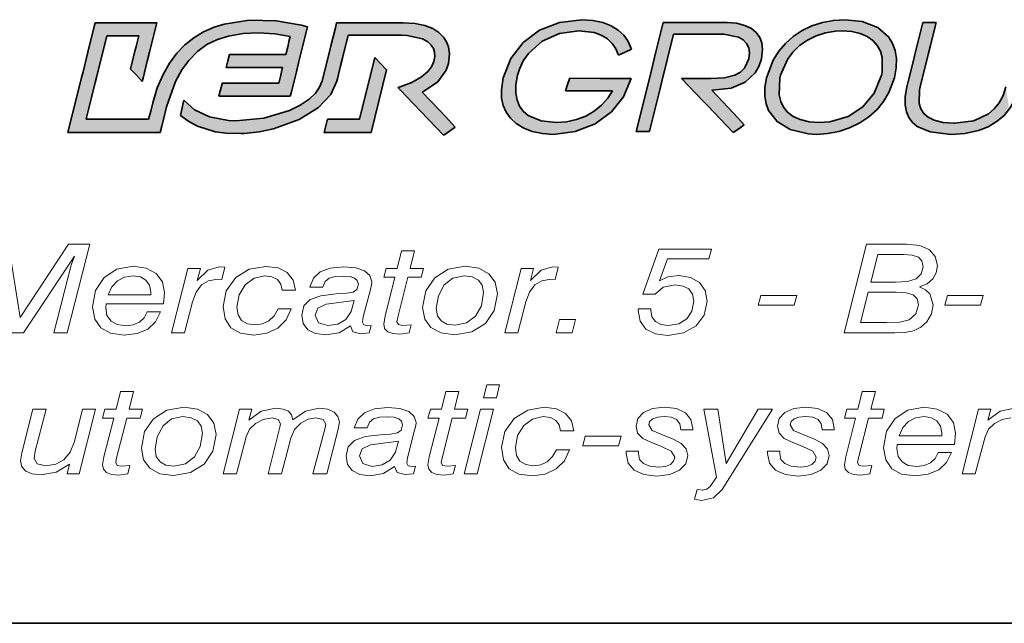
# Model space of a CAD drawing. Extents: x 10 to 297, y 10 to 410.
# Drawn here: x 128 to 156, y 10 to 27 of the extents above; entities that cross this region are included whole.
import ezdxf

# ---------------------------------------------------------------- set-up
doc = ezdxf.new("R2010")
doc.units = 0

msp = doc.modelspace()

# ---------------------------------------------------------------- linework, layer by layer
at = {"color": 7, "lineweight": 35}
for p in [(10, 10), (102, 10), (102, 10)]:
    msp.add_line(p, (287, 10), dxfattribs=at)
at = {"color": 9, "lineweight": 35}
for points in [[(129.782, 23.815), (130.165, 25.357), (130.205, 25.519), (130.342, 26.072), (130.53, 26.829), (130.547, 26.899)], [(130.547, 26.899), (131.414, 26.899), (131.94, 26.899), (132.281, 26.899)], [(132.281, 26.899), (132.077, 26.074), (132.013, 25.82), (131.895, 25.344), (131.872, 25.249)], [(134.178, 26.863), (134.88, 26.97), (135.647, 26.953), (136.356, 26.833), (136.529, 26.786)], [(136.937, 25.263), (137.142, 26.081), (137.184, 26.249), (137.311, 26.758), (137.346, 26.899)], [(137.346, 26.899), (138.285, 26.899), (138.815, 26.899), (139.223, 26.899)], [(139.223, 26.899), (139.544, 26.879), (139.827, 26.821), (140.053, 26.735), (140.226, 26.627), (140.359, 26.494)], [(142.037, 25.354), (142.252, 25.895), (142.597, 26.344), (143.059, 26.689), (143.622, 26.91), (144.245, 26.986)], [(144.245, 26.986), (144.559, 26.966), (144.841, 26.907), (145.074, 26.818), (145.274, 26.696), (145.429, 26.554), (145.549, 26.389), (145.649, 26.155)], [(145.776, 23.836), (146.16, 25.372), (146.198, 25.526), (146.335, 26.078), (146.524, 26.836), (146.543, 26.909)], [(146.543, 26.909), (147.443, 26.909), (148.069, 26.909), (148.344, 26.909)], [(148.344, 26.909), (148.604, 26.889), (148.841, 26.827), (149.023, 26.737), (149.162, 26.622), (149.259, 26.487), (149.319, 26.332), (149.34, 26.156), (149.306, 25.885)], [(151.657, 26.986), (151.333, 26.966), (151.022, 26.907), (150.727, 26.811), (150.452, 26.678), (150.204, 26.514), (149.982, 26.318), (149.795, 26.097), (149.638, 25.848), (149.449, 25.354)], [(153.051, 25.354), (153.101, 25.636), (153.106, 25.895), (153.07, 26.118), (152.998, 26.319), (152.892, 26.491), (152.585, 26.764), (152.142, 26.936), (151.657, 26.986)], [(153.852, 26.91), (153.626, 26.005), (153.576, 25.802), (153.437, 25.247), (153.401, 25.1)], [(153.773, 25.1), (153.998, 26.005), (154.062, 26.26), (154.195, 26.793), (154.224, 26.91)], [(154.224, 26.91), (154.038, 26.91), (153.852, 26.91)], [(132.167, 24.649), (132.295, 25.065), (132.457, 25.447), (132.636, 25.762), (132.845, 26.045), (133.07, 26.277), (133.323, 26.479), (133.594, 26.642), (133.894, 26.774), (134.178, 26.863)], [(136.529, 26.786), (136.285, 25.809), (136.214, 25.523), (136.071, 24.953), (136.041, 24.832)], [(144.167, 26.673), (143.618, 26.597), (143.135, 26.378), (142.747, 26.033), (142.6, 25.824), (142.49, 25.597), (142.435, 25.422)], [(145.281, 25.991), (145.211, 26.167), (145.107, 26.319), (144.97, 26.447), (144.798, 26.549), (144.593, 26.623), (144.167, 26.673)], [(149.846, 25.422), (150.04, 25.869), (150.194, 26.074), (150.381, 26.256), (150.599, 26.41), (150.845, 26.533), (151.108, 26.618), (151.393, 26.665), (151.579, 26.673)], [(151.579, 26.673), (151.852, 26.654), (152.09, 26.597), (152.284, 26.511), (152.442, 26.397), (152.566, 26.26), (152.655, 26.1), (152.709, 25.92), (152.705, 25.504), (152.687, 25.422)], [(130.872, 26.531), (130.581, 25.357), (130.546, 25.218), (130.442, 24.798), (130.302, 24.231), (130.29, 24.183)], [(131.774, 26.531), (131.323, 26.531), (130.872, 26.531)], [(131.542, 25.595), (131.658, 26.063), (131.701, 26.235), (131.774, 26.531)], [(136.039, 26.517), (135.606, 26.585), (135.134, 26.612), (134.712, 26.594), (134.302, 26.527), (133.992, 26.432), (133.712, 26.296), (133.694, 26.285)], [(135.917, 26.011), (135.978, 26.264), (136.004, 26.371), (136.039, 26.517)], [(137.671, 26.55), (137.511, 25.901), (137.459, 25.692), (137.368, 25.322), (137.35, 25.252)], [(139.176, 26.55), (138.424, 26.55), (137.823, 26.55), (137.671, 26.55)], [(140.012, 26.266), (139.909, 26.366), (139.761, 26.449), (139.329, 26.545), (139.176, 26.55)], [(140.359, 26.494), (140.434, 26.379), (140.496, 26.222), (140.522, 26.029), (140.493, 25.757)], [(146.832, 26.579), (146.49, 25.207), (146.442, 25.014), (146.321, 24.527), (146.16, 23.883), (146.148, 23.836)], [(148.164, 26.579), (147.498, 26.579), (146.833, 26.579), (146.832, 26.579)], [(148.95, 25.881), (148.972, 26.053), (148.95, 26.197), (148.89, 26.317), (148.794, 26.417), (148.658, 26.495), (148.252, 26.577), (148.164, 26.579)], [(133.694, 26.285), (133.441, 26.1), (133.184, 25.84), (132.99, 25.576), (132.81, 25.25), (132.556, 24.534)], [(140.08, 25.813), (140.106, 25.953), (140.102, 26.071), (140.07, 26.174), (140.012, 26.266)], [(145.649, 26.155), (145.465, 26.073), (145.281, 25.991)], [(134.234, 25.644), (134.28, 25.827), (134.325, 26.011)], [(134.325, 26.011), (135.121, 26.011), (135.588, 26.011), (135.917, 26.011)], [(139.137, 25.097), (139.459, 25.222), (139.735, 25.378), (139.91, 25.526), (140.016, 25.663), (140.08, 25.813)], [(147.883, 25.331), (148.263, 25.353), (148.561, 25.428), (148.717, 25.513), (148.829, 25.622), (148.95, 25.881)], [(149.306, 25.885), (149.232, 25.669), (149.129, 25.489), (148.848, 25.224), (148.454, 25.061), (147.92, 25.001), (147.912, 25.001)], [(131.872, 25.249), (131.707, 25.422), (131.542, 25.595)], [(135.826, 25.645), (135.03, 25.644), (134.446, 25.644), (134.234, 25.644)], [(135.716, 25.199), (135.771, 25.422), (135.806, 25.565), (135.826, 25.645)], [(140.493, 25.757), (140.429, 25.567), (140.195, 25.242), (139.792, 24.963), (139.756, 24.945)], [(134.505, 24.137), (135.299, 24.212), (136.022, 24.429), (136.319, 24.578), (136.569, 24.748), (136.747, 24.919), (136.867, 25.088), (136.937, 25.263)], [(137.35, 25.252), (137.178, 24.88), (136.833, 24.517), (136.293, 24.181), (135.569, 23.917), (135.16, 23.832), (134.742, 23.786), (134.645, 23.781)], [(143.44, 23.76), (143.138, 23.781), (142.853, 23.842), (142.613, 23.936), (142.401, 24.066), (142.242, 24.213), (142.122, 24.382), (142.039, 24.57), (141.992, 24.779), (141.985, 25.014), (142.037, 25.354)], [(142.435, 25.422), (142.388, 25.152), (142.387, 24.915), (142.425, 24.719), (142.498, 24.552), (142.602, 24.412), (142.739, 24.294), (143.107, 24.136), (143.523, 24.09)], [(145.634, 25.333), (145.421, 24.818), (145.081, 24.392), (144.622, 24.059), (144.06, 23.839), (143.441, 23.76), (143.44, 23.76)], [(143.787, 24.986), (143.845, 25.161), (143.899, 25.321), (143.903, 25.336)], [(143.903, 25.336), (144.768, 25.334), (145.428, 25.333), (145.634, 25.333)], [(148.513, 23.81), (147.786, 24.571), (147.694, 24.667), (147.435, 24.938), (147.087, 25.302), (147.059, 25.332)], [(147.059, 25.332), (147.471, 25.331), (147.845, 25.331), (147.883, 25.331)], [(149.449, 25.354), (149.401, 25.082), (149.398, 24.837), (149.435, 24.622), (149.506, 24.432), (149.747, 24.12), (150.118, 23.894), (150.62, 23.772), (150.853, 23.76)], [(150.933, 24.09), (150.65, 24.111), (150.394, 24.173), (150.199, 24.264), (150.044, 24.381), (149.929, 24.521), (149.848, 24.684), (149.803, 24.873), (149.827, 25.337), (149.846, 25.422)], [(150.853, 23.76), (151.165, 23.781), (151.481, 23.842), (151.787, 23.943), (152.08, 24.085), (152.334, 24.255), (152.563, 24.462), (152.746, 24.684), (152.898, 24.937), (153.051, 25.354)], [(152.687, 25.422), (152.482, 24.916), (152.164, 24.53), (151.744, 24.259), (151.233, 24.111), (150.933, 24.09)], [(134.033, 24.832), (134.078, 25.016), (134.12, 25.182), (134.124, 25.199)], [(134.124, 25.199), (134.92, 25.199), (135.713, 25.199), (135.716, 25.199)], [(139.071, 25.079), (139.104, 25.088), (139.137, 25.097)], [(140.355, 23.732), (139.713, 24.405), (139.504, 24.624), (139.14, 25.007), (139.071, 25.079)], [(143.523, 24.09), (143.815, 24.111), (144.102, 24.173), (144.36, 24.272), (144.601, 24.412), (144.803, 24.577), (144.98, 24.779), (145.11, 24.986)], [(145.11, 24.986), (144.449, 24.986), (143.872, 24.986), (143.787, 24.986)], [(147.912, 25.001), (148.367, 24.513), (148.638, 24.221), (148.821, 24.024)], [(153.401, 25.1), (153.352, 24.823), (153.349, 24.585), (153.387, 24.393), (153.457, 24.232), (153.559, 24.097), (153.694, 23.984), (154.056, 23.827), (154.575, 23.761), (154.648, 23.76)], [(154.726, 24.073), (154.422, 24.094), (154.17, 24.155), (154, 24.239), (153.878, 24.346), (153.793, 24.473), (153.744, 24.625), (153.754, 25.015), (153.773, 25.1)], [(154.648, 23.76), (155.029, 23.784), (155.422, 23.867), (155.692, 23.973), (155.946, 24.126), (156.137, 24.294), (156.306, 24.504), (156.435, 24.734), (156.537, 25.005), (156.563, 25.1)], [(156.191, 25.1), (156.109, 24.856), (155.996, 24.646), (155.859, 24.475), (155.695, 24.335), (155.286, 24.144), (154.745, 24.073), (154.726, 24.073)], [(132.947, 24.293), (132.997, 24.506), (133.029, 24.644), (133.046, 24.718)], [(133.046, 24.718), (133.341, 24.448), (133.769, 24.251), (134.305, 24.146), (134.505, 24.137)], [(136.041, 24.832), (135.037, 24.832), (134.203, 24.832), (134.033, 24.832)], [(139.756, 24.945), (140.221, 24.456), (140.407, 24.26), (140.686, 23.966)], [(132.052, 24.183), (132.11, 24.416), (132.167, 24.645), (132.167, 24.649)], [(132.556, 24.534), (132.467, 24.174), (132.421, 23.991), (132.378, 23.815)], [(130.29, 24.183), (131.171, 24.183), (131.965, 24.183), (132.052, 24.183)], [(133.924, 23.833), (133.431, 23.986), (133.181, 24.117), (132.947, 24.293)], [(140.686, 23.966), (140.521, 23.849), (140.391, 23.757), (140.355, 23.732)], [(148.821, 24.024), (148.667, 23.917), (148.513, 23.81)], [(132.378, 23.815), (131.08, 23.815), (129.782, 23.815)], [(134.645, 23.781), (134.231, 23.793), (133.924, 23.833)], [(146.148, 23.836), (145.962, 23.836), (145.776, 23.836)]]:
    msp.add_lwpolyline(points, dxfattribs=at)
msp.add_lwpolyline([(138.421, 25.926), (138.751, 25.579), (138.314, 23.815), (136.993, 23.815), (137.089, 24.183), (137.988, 24.183)], close=True, dxfattribs=at)
at = {"color": 7, "lineweight": 13}
for points in [[(126.896, 18.17), (127.28, 18.17), (127.772, 20.145), (127.793, 20.326), (127.793, 20.364), (128.147, 18.17), (128.531, 18.17), (129.967, 20.333), (129.871, 20.079), (129.382, 18.17), (129.758, 18.17), (130.396, 20.67), (129.796, 20.67), (128.435, 18.605), (128.106, 20.67), (127.53, 20.67)], [(145.835, 18.852), (145.835, 18.799), (145.889, 18.5), (146.056, 18.281), (146.319, 18.146), (146.673, 18.097), (147.115, 18.17), (147.466, 18.368), (147.695, 18.674), (147.783, 19.067), (147.725, 19.363), (147.562, 19.592), (147.307, 19.735), (146.982, 19.787), (146.673, 19.749), (146.44, 19.637), (146.661, 20.26), (147.829, 20.26), (147.896, 20.531), (146.419, 20.531), (145.968, 19.265), (146.314, 19.265), (146.535, 19.457), (146.882, 19.523), (147.103, 19.491), (147.266, 19.408), (147.366, 19.262), (147.399, 19.064), (147.345, 18.782), (147.203, 18.566), (146.978, 18.427), (146.686, 18.382), (146.473, 18.41), (146.319, 18.493), (146.223, 18.626), (146.193, 18.813), (146.193, 18.852)], [(151.634, 18.17), (153.061, 18.17), (153.345, 18.184), (153.587, 18.233), (153.791, 18.33), (153.962, 18.487), (154.096, 18.709), (154.142, 18.959), (154.046, 19.269), (153.925, 19.384), (153.758, 19.471), (153.971, 19.557), (154.129, 19.69), (154.225, 19.86), (154.259, 20.065), (154.2, 20.326), (154.038, 20.514), (153.762, 20.628), (153.387, 20.67), (152.268, 20.67)], [(139.384, 18.17), (139.442, 18.403), (139.209, 18.382), (139.083, 18.407), (139.042, 18.487), (139.067, 18.615), (139.35, 19.738), (139.73, 19.738), (139.793, 19.989), (139.417, 19.989), (139.542, 20.482), (139.175, 20.482), (139.05, 19.989), (138.737, 19.989), (138.67, 19.738), (138.987, 19.738), (138.708, 18.646), (138.67, 18.424), (138.695, 18.295), (138.783, 18.205), (138.925, 18.153), (139.129, 18.132)], [(152.385, 19.599), (152.581, 20.378), (153.316, 20.378), (153.554, 20.361), (153.725, 20.305), (153.825, 20.197), (153.858, 20.034), (153.808, 19.832), (153.662, 19.697), (153.42, 19.62), (153.082, 19.599)], [(132.382, 18.765), (132.011, 18.765), (131.924, 18.598), (131.794, 18.476), (131.619, 18.4), (131.414, 18.375), (131.168, 18.407), (130.993, 18.504), (130.88, 18.66), (130.847, 18.879), (130.855, 18.994), (132.47, 18.994), (132.503, 19.311), (132.441, 19.613), (132.261, 19.846), (131.982, 19.992), (131.619, 20.048), (131.16, 19.964), (130.797, 19.728), (130.559, 19.366), (130.476, 18.904), (130.534, 18.563), (130.705, 18.313), (130.981, 18.163), (131.364, 18.111), (131.727, 18.156), (132.028, 18.281), (132.249, 18.487)], [(132.7, 18.17), (133.063, 18.17), (133.288, 19.043), (133.392, 19.321), (133.542, 19.523), (133.739, 19.641), (133.989, 19.683), (134.11, 19.676), (134.202, 20.02), (134.035, 20.034), (133.718, 19.936), (133.417, 19.651), (133.509, 19.989), (133.159, 19.989)], [(135.7, 18.845), (135.587, 18.653), (135.437, 18.511), (135.257, 18.424), (135.053, 18.396), (134.832, 18.427), (134.669, 18.525), (134.573, 18.681), (134.54, 18.9), (134.602, 19.248), (134.773, 19.526), (135.024, 19.71), (135.32, 19.78), (135.524, 19.752), (135.679, 19.672), (135.775, 19.544), (135.812, 19.377), (136.184, 19.377), (136.121, 19.658), (135.954, 19.87), (135.695, 19.999), (135.349, 20.044), (134.886, 19.964), (134.506, 19.728), (134.239, 19.356), (134.152, 18.918), (134.206, 18.566), (134.369, 18.313), (134.64, 18.163), (135.019, 18.111), (135.378, 18.163), (135.687, 18.306), (135.921, 18.539), (136.063, 18.845)], [(137.732, 18.375), (137.803, 18.205), (138.028, 18.149), (138.261, 18.17), (138.316, 18.382), (138.224, 18.372), (138.111, 18.396), (138.074, 18.473), (138.095, 18.622), (138.295, 19.394), (138.324, 19.526), (138.337, 19.61), (138.282, 19.787), (138.132, 19.919), (137.882, 20.003), (137.544, 20.034), (137.164, 19.996), (136.885, 19.888), (136.693, 19.71), (136.592, 19.46), (136.956, 19.46), (137.026, 19.62), (137.139, 19.714), (137.306, 19.759), (137.544, 19.773), (137.723, 19.759), (137.853, 19.717), (137.928, 19.648), (137.957, 19.544), (137.919, 19.398), (137.815, 19.321), (137.619, 19.286), (137.335, 19.269), (136.901, 19.217), (136.601, 19.109), (136.421, 18.932), (136.363, 18.671), (136.405, 18.434), (136.538, 18.261), (136.751, 18.153), (137.039, 18.114), (137.414, 18.177)], [(139.768, 18.89), (139.826, 18.563), (140.001, 18.323), (140.285, 18.17), (140.669, 18.121), (141.149, 18.205), (141.533, 18.441), (141.779, 18.806), (141.871, 19.276), (141.808, 19.596), (141.629, 19.839), (141.345, 19.992), (140.969, 20.048), (140.485, 19.961), (140.106, 19.721), (139.855, 19.356)], [(142.083, 18.17), (142.446, 18.17), (142.672, 19.043), (142.776, 19.321), (142.926, 19.523), (143.122, 19.641), (143.373, 19.683), (143.494, 19.676), (143.586, 20.02), (143.419, 20.034), (143.102, 19.936), (142.801, 19.651), (142.893, 19.989), (142.542, 19.989)], [(130.914, 19.241), (131.014, 19.471), (131.172, 19.641), (131.373, 19.742), (131.619, 19.78), (131.823, 19.749), (131.978, 19.658), (132.078, 19.512), (132.115, 19.321), (132.111, 19.241)], [(140.932, 19.78), (141.166, 19.749), (141.341, 19.658), (141.445, 19.512), (141.483, 19.311), (141.42, 18.935), (141.257, 18.643), (141.003, 18.452), (140.682, 18.386), (140.452, 18.417), (140.289, 18.507), (140.185, 18.657), (140.152, 18.866), (140.21, 19.213), (140.377, 19.523), (140.615, 19.714)], [(149.218, 18.952), (150.224, 18.952), (150.299, 19.227), (149.293, 19.227)], [(152.093, 18.466), (152.31, 19.321), (153.103, 19.321), (153.378, 19.304), (153.574, 19.245), (153.691, 19.133), (153.733, 18.959), (153.658, 18.713), (153.47, 18.542), (153.199, 18.473), (152.823, 18.466)], [(154.467, 18.952), (155.473, 18.952), (155.548, 19.227), (154.542, 19.227)], [(137.844, 19.085), (137.757, 18.775), (137.602, 18.553), (137.381, 18.42), (137.102, 18.379), (136.835, 18.455), (136.739, 18.671), (136.814, 18.872), (137.051, 18.984)], [(143.523, 18.17), (143.978, 18.17), (144.07, 18.546), (143.619, 18.546)], [(141.482, 16.342), (141.845, 16.342), (141.936, 16.708), (141.573, 16.708)], [(131.468, 14.208), (131.526, 14.441), (131.292, 14.42), (131.167, 14.444), (131.126, 14.524), (131.151, 14.653), (131.434, 15.776), (131.814, 15.776), (131.877, 16.026), (131.501, 16.026), (131.626, 16.52), (131.259, 16.52), (131.134, 16.026), (130.821, 16.026), (130.754, 15.776), (131.071, 15.776), (130.792, 14.684), (130.754, 14.461), (130.779, 14.333), (130.867, 14.242), (131.009, 14.19), (131.213, 14.169)], [(140.63, 14.208), (140.689, 14.441), (140.455, 14.42), (140.33, 14.444), (140.288, 14.524), (140.313, 14.653), (140.597, 15.776), (140.977, 15.776), (141.039, 16.026), (140.664, 16.026), (140.789, 16.52), (140.422, 16.52), (140.297, 16.026), (139.984, 16.026), (139.917, 15.776), (140.234, 15.776), (139.954, 14.684), (139.917, 14.461), (139.942, 14.333), (140.03, 14.242), (140.171, 14.19), (140.376, 14.169)], [(152.355, 14.208), (152.413, 14.441), (152.18, 14.42), (152.055, 14.444), (152.013, 14.524), (152.038, 14.653), (152.322, 15.776), (152.701, 15.776), (152.764, 16.026), (152.388, 16.026), (152.514, 16.52), (152.146, 16.52), (152.021, 16.026), (151.708, 16.026), (151.642, 15.776), (151.959, 15.776), (151.679, 14.684), (151.642, 14.461), (151.667, 14.333), (151.754, 14.242), (151.896, 14.19), (152.101, 14.169)], [(131.852, 14.927), (131.91, 14.6), (132.085, 14.361), (132.369, 14.208), (132.753, 14.159), (133.233, 14.242), (133.616, 14.479), (133.863, 14.844), (133.954, 15.313), (133.892, 15.633), (133.712, 15.877), (133.429, 16.03), (133.053, 16.085), (132.569, 15.998), (132.19, 15.758), (131.939, 15.393)], [(143.539, 14.882), (143.426, 14.691), (143.276, 14.548), (143.096, 14.461), (142.892, 14.434), (142.671, 14.465), (142.508, 14.562), (142.412, 14.719), (142.379, 14.938), (142.441, 15.285), (142.612, 15.564), (142.863, 15.748), (143.159, 15.817), (143.363, 15.79), (143.518, 15.71), (143.614, 15.581), (143.651, 15.414), (144.023, 15.414), (143.96, 15.696), (143.793, 15.908), (143.534, 16.037), (143.188, 16.082), (142.725, 16.002), (142.345, 15.765), (142.078, 15.393), (141.991, 14.955), (142.045, 14.604), (142.208, 14.35), (142.479, 14.201), (142.858, 14.148), (143.217, 14.201), (143.526, 14.343), (143.76, 14.576), (143.902, 14.882)], [(145.5, 14.844), (145.495, 14.774), (145.554, 14.51), (145.725, 14.312), (145.996, 14.19), (146.359, 14.145), (146.726, 14.19), (147.002, 14.305), (147.173, 14.486), (147.235, 14.719), (147.185, 14.913), (147.048, 15.056), (146.822, 15.178), (146.518, 15.299), (146.23, 15.421), (146.134, 15.581), (146.159, 15.678), (146.247, 15.755), (146.38, 15.804), (146.564, 15.824), (146.768, 15.8), (146.918, 15.731), (147.006, 15.612), (147.039, 15.452), (147.039, 15.442), (147.377, 15.442), (147.377, 15.48), (147.323, 15.731), (147.164, 15.922), (146.914, 16.04), (146.576, 16.082), (146.238, 16.04), (145.988, 15.932), (145.829, 15.762), (145.775, 15.55), (145.821, 15.348), (145.963, 15.205), (146.188, 15.094), (146.493, 14.976), (146.768, 14.847), (146.868, 14.674), (146.835, 14.559), (146.747, 14.472), (146.605, 14.413), (146.418, 14.395), (146.167, 14.42), (145.984, 14.493), (145.875, 14.614), (145.842, 14.781), (145.846, 14.844)], [(149.48, 14.844), (149.476, 14.774), (149.534, 14.51), (149.706, 14.312), (149.977, 14.19), (150.34, 14.145), (150.707, 14.19), (150.982, 14.305), (151.153, 14.486), (151.216, 14.719), (151.166, 14.913), (151.028, 15.056), (150.803, 15.178), (150.498, 15.299), (150.21, 15.421), (150.114, 15.581), (150.139, 15.678), (150.227, 15.755), (150.361, 15.804), (150.544, 15.824), (150.749, 15.8), (150.899, 15.731), (150.986, 15.612), (151.02, 15.452), (151.02, 15.442), (151.358, 15.442), (151.358, 15.48), (151.304, 15.731), (151.145, 15.922), (150.895, 16.04), (150.557, 16.082), (150.219, 16.04), (149.968, 15.932), (149.81, 15.762), (149.756, 15.55), (149.801, 15.348), (149.943, 15.205), (150.169, 15.094), (150.473, 14.976), (150.749, 14.847), (150.849, 14.674), (150.815, 14.559), (150.728, 14.472), (150.586, 14.413), (150.398, 14.395), (150.148, 14.42), (149.964, 14.493), (149.856, 14.614), (149.822, 14.781), (149.827, 14.844)], [(154.654, 14.802), (154.283, 14.802), (154.195, 14.635), (154.066, 14.514), (153.891, 14.437), (153.686, 14.413), (153.44, 14.444), (153.265, 14.541), (153.152, 14.698), (153.119, 14.917), (153.127, 15.032), (154.742, 15.032), (154.775, 15.348), (154.712, 15.651), (154.533, 15.884), (154.254, 16.03), (153.891, 16.085), (153.432, 16.002), (153.069, 15.765), (152.831, 15.404), (152.747, 14.941), (152.806, 14.6), (152.977, 14.35), (153.252, 14.201), (153.636, 14.148), (153.999, 14.194), (154.299, 14.319), (154.521, 14.524)], [(130.554, 16.026), (130.191, 16.026), (129.961, 15.115), (129.845, 14.816), (129.669, 14.604), (129.44, 14.475), (129.156, 14.434), (128.91, 14.489), (128.827, 14.642), (128.86, 14.844), (129.164, 16.026), (128.793, 16.026), (128.48, 14.795), (128.447, 14.569), (128.48, 14.399), (128.593, 14.277), (128.772, 14.208), (129.031, 14.18), (129.452, 14.253), (129.828, 14.482), (129.761, 14.208), (130.095, 14.208)], [(133.016, 15.817), (133.249, 15.786), (133.425, 15.696), (133.529, 15.55), (133.566, 15.348), (133.504, 14.973), (133.341, 14.68), (133.087, 14.489), (132.765, 14.423), (132.536, 14.454), (132.373, 14.545), (132.269, 14.694), (132.235, 14.903), (132.294, 15.251), (132.461, 15.56), (132.699, 15.751)], [(134.155, 14.208), (134.522, 14.208), (134.797, 15.244), (134.897, 15.459), (135.06, 15.626), (135.277, 15.737), (135.528, 15.779), (135.703, 15.734), (135.765, 15.616), (135.749, 15.515), (135.415, 14.208), (135.79, 14.208), (136.053, 15.212), (136.162, 15.449), (136.333, 15.63), (136.541, 15.741), (136.763, 15.779), (136.967, 15.734), (137.038, 15.605), (137.021, 15.501), (136.679, 14.208), (137.067, 14.208), (137.393, 15.466), (137.422, 15.658), (137.384, 15.821), (137.272, 15.946), (137.096, 16.026), (136.858, 16.054), (136.47, 15.97), (136.112, 15.724), (136.078, 15.863), (135.986, 15.967), (135.836, 16.03), (135.632, 16.05), (135.223, 15.967), (134.877, 15.72), (134.96, 16.026), (134.614, 16.026)], [(138.978, 14.413), (139.049, 14.242), (139.274, 14.187), (139.508, 14.208), (139.562, 14.42), (139.47, 14.409), (139.358, 14.434), (139.32, 14.51), (139.341, 14.66), (139.541, 15.432), (139.571, 15.564), (139.583, 15.647), (139.529, 15.824), (139.379, 15.957), (139.128, 16.04), (138.79, 16.071), (138.411, 16.033), (138.131, 15.925), (137.939, 15.748), (137.839, 15.498), (138.202, 15.498), (138.273, 15.658), (138.386, 15.751), (138.553, 15.797), (138.79, 15.811), (138.97, 15.797), (139.099, 15.755), (139.174, 15.685), (139.203, 15.581), (139.166, 15.435), (139.062, 15.358), (138.865, 15.324), (138.582, 15.306), (138.148, 15.254), (137.847, 15.146), (137.668, 14.969), (137.61, 14.708), (137.651, 14.472), (137.785, 14.298), (137.998, 14.19), (138.285, 14.152), (138.661, 14.215)], [(140.935, 14.208), (141.298, 14.208), (141.761, 16.026), (141.394, 16.026)], [(148.041, 14.114), (147.861, 13.853), (147.765, 13.773), (147.64, 13.742), (147.498, 13.763), (147.419, 13.491), (147.615, 13.46), (147.961, 13.533), (148.203, 13.769), (149.622, 16.026), (149.217, 16.026), (148.312, 14.496), (148.074, 16.026), (147.682, 16.026)], [(153.185, 15.279), (153.285, 15.508), (153.444, 15.678), (153.644, 15.779), (153.891, 15.817), (154.095, 15.786), (154.249, 15.696), (154.349, 15.55), (154.387, 15.358), (154.383, 15.279)], [(144.273, 14.99), (145.279, 14.99), (145.354, 15.265), (144.348, 15.265)], [(139.091, 15.122), (139.003, 14.813), (138.849, 14.59), (138.628, 14.458), (138.348, 14.416), (138.081, 14.493), (137.985, 14.708), (138.06, 14.91), (138.298, 15.021)]]:
    msp.add_lwpolyline(points, close=True, dxfattribs=at)
msp.add_lwpolyline([(156.436, 16.05), (156.027, 15.967), (155.68, 15.72), (155.764, 16.026), (155.418, 16.026), (154.959, 14.208), (155.326, 14.208), (155.601, 15.244), (155.701, 15.459), (155.864, 15.626), (156.081, 15.737), (156.331, 15.779)], dxfattribs=at)
at = {"color": 9, "lineweight": 5}
for points in [[(130.434, 24.763), (130.533, 26.842), (130.537, 25.179), (130.547, 26.899)], [(130.547, 26.899), (130.581, 25.357), (130.537, 25.179)], [(131.414, 26.899), (130.872, 26.531), (130.547, 26.899), (130.581, 25.357)], [(131.774, 26.531), (131.323, 26.531), (131.414, 26.899), (130.872, 26.531)], [(131.872, 25.249), (131.774, 26.531), (132.038, 26.899), (131.414, 26.899)], [(132.038, 26.899), (131.999, 25.761), (131.872, 25.249)], [(132.038, 26.899), (132.281, 26.899), (131.999, 25.761), (132.077, 26.074)], [(133.976, 26.426), (134.178, 26.863), (134.429, 26.554), (135.033, 26.977)], [(134.429, 26.554), (135.033, 26.977), (134.915, 26.608)], [(134.915, 26.608), (135.033, 26.977), (135.501, 26.595), (135.951, 26.914)], [(135.501, 26.595), (135.951, 26.914), (136.039, 26.517), (136.529, 26.786)], [(137.35, 25.252), (137.262, 25.019), (137.346, 26.899), (137.317, 26.783)], [(137.35, 25.252), (137.346, 26.899), (137.447, 25.643), (137.511, 25.901)], [(137.671, 26.55), (137.511, 25.901), (138.285, 26.899), (137.346, 26.899)], [(138.285, 26.899), (137.739, 26.55), (137.671, 26.55)], [(138.918, 26.899), (138.424, 26.55), (138.285, 26.899), (137.739, 26.55)], [(139.223, 26.899), (139.176, 26.55), (138.918, 26.899), (138.424, 26.55)], [(139.912, 26.794), (139.693, 26.475), (139.223, 26.899), (139.176, 26.55)], [(142.948, 26.238), (143.428, 26.853), (143.504, 26.56), (143.799, 26.948)], [(143.504, 26.56), (143.799, 26.948), (144.167, 26.673), (144.191, 26.985)], [(144.167, 26.673), (144.191, 26.985), (144.607, 26.619)], [(144.191, 26.985), (144.245, 26.986), (144.607, 26.619), (144.626, 26.956)], [(144.607, 26.619), (144.626, 26.956), (144.853, 26.521), (144.958, 26.868)], [(146.528, 26.85), (146.543, 26.909), (146.832, 26.579), (147.443, 26.909)], [(146.832, 26.579), (147.443, 26.909), (147.498, 26.579), (148.175, 26.909)], [(147.498, 26.579), (148.175, 26.909), (148.164, 26.579)], [(148.665, 26.492), (148.164, 26.579), (148.344, 26.909), (148.175, 26.909)], [(148.665, 26.492), (148.344, 26.909), (148.923, 26.792), (148.661, 26.878)], [(150.885, 26.868), (151.214, 26.64), (151.261, 26.956), (151.579, 26.673)], [(151.261, 26.956), (151.579, 26.673), (151.657, 26.986), (151.91, 26.644)], [(151.657, 26.986), (151.91, 26.644), (151.923, 26.972), (152.18, 26.562)], [(152.515, 26.803), (151.923, 26.972), (152.395, 26.437), (152.18, 26.562)], [(153.626, 26.005), (153.741, 24.641), (153.852, 26.91), (153.773, 25.1)], [(153.852, 26.91), (153.773, 25.1), (153.998, 26.005)], [(154.038, 26.91), (153.852, 26.91), (154.077, 26.319), (153.998, 26.005)], [(154.038, 26.91), (154.077, 26.319), (154.224, 26.91), (154.202, 26.824)], [(130.299, 24.22), (130.352, 26.11), (130.434, 24.763), (130.533, 26.842)], [(133.073, 25.698), (133.369, 26.51), (133.384, 26.05), (133.718, 26.703)], [(133.384, 26.05), (133.718, 26.703), (133.694, 26.285)], [(133.694, 26.285), (133.718, 26.703), (133.976, 26.426), (134.178, 26.863)], [(136.039, 26.517), (136.529, 26.786), (136.285, 25.809)], [(137.262, 25.019), (137.142, 26.081), (137.317, 26.783), (137.194, 26.292)], [(140.012, 26.266), (139.88, 26.386), (139.912, 26.794), (139.693, 26.475)], [(140.162, 26.672), (140.07, 26.174), (139.912, 26.794), (140.012, 26.266)], [(140.162, 26.672), (140.106, 25.953), (140.07, 26.174), (140.102, 26.071)], [(140.106, 25.953), (140.162, 26.672), (140.271, 25.322), (140.359, 26.494)], [(142.727, 26.009), (142.791, 26.513), (142.948, 26.238), (143.428, 26.853)], [(144.853, 26.521), (144.958, 26.868), (145.047, 26.382), (145.216, 26.737)], [(145.216, 26.737), (145.19, 26.205), (145.047, 26.382)], [(145.417, 26.567), (145.281, 25.991), (145.216, 26.737), (145.19, 26.205)], [(146.311, 24.488), (146.345, 26.115), (146.431, 24.969), (146.528, 26.85)], [(146.431, 24.969), (146.528, 26.85), (146.49, 25.207), (146.832, 26.579)], [(148.923, 26.792), (148.825, 26.391), (148.665, 26.492)], [(149.12, 26.663), (148.926, 26.258), (148.923, 26.792), (148.825, 26.391)], [(149.074, 25.418), (148.97, 26.09), (149.12, 26.663), (148.926, 26.258)], [(149.074, 25.418), (149.12, 26.663), (149.211, 25.625), (149.252, 26.501)], [(150.223, 26.529), (150.317, 26.2), (150.538, 26.725), (150.578, 26.397)], [(150.538, 26.725), (150.578, 26.397), (150.885, 26.868)], [(150.578, 26.397), (150.877, 26.546), (150.885, 26.868), (151.214, 26.64)], [(152.515, 26.803), (152.395, 26.437), (152.736, 26.656), (152.555, 26.274)], [(152.555, 26.274), (152.664, 26.077), (152.736, 26.656), (152.72, 25.848)], [(152.736, 26.656), (152.72, 25.848), (152.815, 24.788), (152.687, 25.422)], [(152.736, 26.656), (152.815, 24.788), (152.906, 26.473)], [(131.707, 25.422), (131.711, 26.277), (131.872, 25.249), (131.774, 26.531)], [(132.853, 25.337), (133.063, 26.271), (133.073, 25.698), (133.369, 26.51)], [(136.041, 24.832), (135.978, 26.264), (136.039, 26.517), (136.012, 26.403)], [(136.041, 24.832), (136.039, 26.517), (136.063, 24.92), (136.285, 25.809)], [(140.271, 25.322), (140.359, 26.494), (140.41, 25.526), (140.434, 26.379)], [(140.41, 25.526), (140.434, 26.379), (140.493, 25.757), (140.496, 26.222)], [(142.791, 26.513), (142.435, 25.422), (142.319, 26.004), (142.383, 25.095)], [(142.727, 26.009), (142.558, 25.747), (142.791, 26.513), (142.435, 25.422)], [(145.649, 26.155), (145.465, 26.073), (145.417, 26.567), (145.281, 25.991)], [(149.211, 25.625), (149.252, 26.501), (149.306, 25.885), (149.324, 26.308)], [(149.955, 26.289), (150.104, 25.963), (150.223, 26.529), (150.317, 26.2)], [(153.051, 25.354), (153.026, 26.253), (152.815, 24.788), (152.906, 26.473)], [(130.29, 24.183), (130.215, 25.561), (130.299, 24.22), (130.352, 26.11)], [(131.542, 25.595), (131.658, 26.063), (131.707, 25.422), (131.711, 26.277)], [(132.66, 24.88), (132.779, 25.964), (132.853, 25.337), (133.063, 26.271)], [(136.041, 24.832), (135.826, 25.645), (135.978, 26.264), (135.917, 26.011)], [(137.262, 25.019), (136.901, 24.574), (137.142, 26.081), (136.937, 25.263)], [(140.493, 25.757), (140.496, 26.222), (140.523, 26.016)], [(146.16, 25.372), (146.208, 25.567), (146.311, 24.488), (146.345, 26.115)], [(148.895, 25.256), (148.95, 25.881), (149.074, 25.418), (148.97, 26.09)], [(149.731, 26.005), (149.846, 25.422), (149.955, 26.289), (150.104, 25.963)], [(153.051, 25.354), (153.106, 25.697), (153.026, 26.253), (153.095, 25.996)], [(132.556, 24.534), (132.467, 24.174), (132.779, 25.964), (132.542, 25.608)], [(132.556, 24.534), (132.779, 25.964), (132.66, 24.88)], [(134.352, 25.644), (134.234, 25.644), (134.325, 26.011), (134.28, 25.827)], [(134.352, 25.644), (134.325, 26.011), (135.03, 25.644), (135.121, 26.011)], [(135.826, 25.645), (135.03, 25.644), (135.677, 26.011), (135.121, 26.011)], [(135.826, 25.645), (135.677, 26.011), (135.917, 26.011)], [(136.063, 24.92), (136.285, 25.809), (136.197, 25.457)], [(138.314, 23.815), (138.751, 25.579), (137.988, 24.183), (138.421, 25.926)], [(140.271, 25.322), (139.816, 24.976), (140.08, 25.813), (139.954, 25.575)], [(140.271, 25.322), (140.08, 25.813), (140.106, 25.953)], [(142.017, 24.645), (142.037, 25.354), (142.108, 24.406), (142.319, 26.004)], [(142.108, 24.406), (142.319, 26.004), (142.256, 24.198), (142.399, 24.826)], [(142.319, 26.004), (142.383, 25.095), (142.399, 24.826)], [(148.673, 25.133), (148.759, 25.547), (148.895, 25.256), (148.95, 25.881)], [(149.449, 25.354), (149.479, 24.491), (149.731, 26.005), (149.6, 24.279)], [(149.731, 26.005), (149.6, 24.279), (149.772, 24.098)], [(149.772, 24.098), (149.796, 24.946), (149.731, 26.005), (149.846, 25.422)], [(153.563, 25.753), (153.712, 23.972), (153.626, 26.005), (153.741, 24.641)], [(130.29, 24.183), (129.782, 23.815), (130.215, 25.561), (130.165, 25.357)], [(132.167, 24.649), (132.328, 25.154), (132.378, 23.815), (132.542, 25.608)], [(132.378, 23.815), (132.542, 25.608), (132.411, 23.95), (132.467, 24.174)], [(136.041, 24.832), (135.771, 25.422), (135.826, 25.645), (135.814, 25.595)], [(139.756, 24.945), (139.752, 25.39), (139.816, 24.976), (139.954, 25.575)], [(148.295, 25.358), (148.578, 25.434), (148.673, 25.133), (148.759, 25.547)], [(153.43, 25.219), (153.546, 24.11), (153.563, 25.753), (153.712, 23.972)], [(136.041, 24.832), (135.037, 24.832), (135.771, 25.422), (135.716, 25.199)], [(136.901, 24.574), (136.589, 24.765), (136.937, 25.263), (136.794, 24.977)], [(139.104, 25.088), (139.137, 25.097), (139.457, 24.674), (139.752, 25.39)], [(139.457, 24.674), (139.752, 25.39), (139.713, 24.405), (139.756, 24.945)], [(142.037, 25.354), (142.017, 24.645), (141.983, 24.916)], [(144.449, 24.986), (143.809, 24.986), (143.903, 25.335), (143.845, 25.161)], [(144.449, 24.986), (143.903, 25.335), (144.768, 25.334), (143.903, 25.336)], [(145.11, 24.986), (144.449, 24.986), (145.528, 25.333), (144.768, 25.334)], [(145.11, 24.986), (145.528, 25.333), (144.893, 24.233), (145.356, 24.716)], [(145.356, 24.716), (145.528, 25.333), (145.634, 25.333)], [(146.16, 25.372), (146.148, 23.836), (145.776, 23.836), (145.962, 23.836)], [(146.16, 25.372), (146.311, 24.488), (146.148, 23.836), (146.157, 23.871)], [(147.08, 25.31), (147.059, 25.332), (147.411, 24.963), (147.471, 25.331)], [(147.667, 24.695), (147.411, 24.963), (147.878, 25.331), (147.471, 25.331)], [(147.667, 24.695), (147.878, 25.331), (147.786, 24.571)], [(147.912, 25.001), (148.513, 23.81), (147.878, 25.331), (147.786, 24.571)], [(147.912, 25.001), (147.878, 25.331), (148.295, 25.358), (147.883, 25.331)], [(147.912, 25.001), (148.295, 25.358), (148.103, 25.008)], [(148.103, 25.008), (148.295, 25.358), (148.673, 25.133)], [(149.397, 25.024), (149.41, 24.738), (149.449, 25.354), (149.479, 24.491)], [(152.815, 24.788), (152.687, 25.422), (152.59, 24.491), (152.42, 24.819)], [(134.096, 24.832), (134.033, 24.832), (134.123, 25.197), (134.078, 25.016)], [(135.037, 24.832), (134.096, 24.832), (134.124, 25.199), (134.123, 25.197)], [(135.037, 24.832), (134.124, 25.199), (135.716, 25.199), (134.92, 25.199)], [(139.104, 25.088), (139.457, 24.674), (139.071, 25.079)], [(143.845, 25.161), (143.809, 24.986), (143.787, 24.986)], [(145.11, 24.986), (144.893, 24.233), (144.785, 24.56)], [(147.912, 25.001), (148.367, 24.513), (148.513, 23.81), (148.69, 24.165)], [(153.347, 24.765), (153.361, 24.498), (153.401, 25.1), (153.43, 24.283)], [(153.401, 25.1), (153.43, 24.283), (153.43, 25.219), (153.546, 24.11)], [(156.281, 24.468), (156.191, 25.1), (156.075, 24.233), (156.086, 24.805)], [(133.431, 23.986), (132.947, 24.293), (133.036, 24.673), (132.997, 24.506)], [(133.431, 23.986), (133.036, 24.673), (133.046, 24.718)], [(133.046, 24.718), (133.217, 24.54), (133.431, 23.986), (133.689, 24.278)], [(136.901, 24.574), (136.26, 24.165), (136.589, 24.765), (136.293, 24.563)], [(139.713, 24.405), (139.756, 24.945), (140.355, 23.732), (140.221, 24.456)], [(142.256, 24.198), (142.399, 24.826), (142.463, 24.022), (142.47, 24.605)], [(149.995, 23.95), (149.841, 24.706), (149.772, 24.098), (149.796, 24.946)], [(150.094, 24.337), (149.94, 24.504), (149.995, 23.95), (149.841, 24.706)], [(152.59, 24.491), (152.42, 24.819), (152.322, 24.246), (151.988, 24.395)], [(155.939, 24.567), (156.075, 24.233), (156.086, 24.805)], [(132.378, 23.815), (132.038, 24.183), (132.11, 24.416), (132.052, 24.183)], [(132.378, 23.815), (132.11, 24.416), (132.167, 24.649)], [(136.26, 24.165), (135.91, 24.384), (136.293, 24.563)], [(140.449, 24.216), (140.37, 23.742), (140.221, 24.456), (140.355, 23.732)], [(142.463, 24.022), (142.47, 24.605), (142.732, 23.884)], [(142.47, 24.605), (142.59, 24.425), (142.732, 23.884), (142.758, 24.282)], [(144.262, 23.9), (144.529, 24.364), (144.893, 24.233), (144.785, 24.56)], [(153.741, 24.641), (153.712, 23.972), (153.803, 24.454), (154.178, 23.8)], [(153.803, 24.454), (154.178, 23.8), (153.919, 24.303), (154.099, 24.185)], [(155.939, 24.567), (155.752, 24.378), (156.075, 24.233), (155.818, 24.041)], [(130.29, 24.183), (131.171, 24.183), (129.782, 23.815), (131.08, 23.815)], [(132.378, 23.815), (131.08, 23.815), (132.038, 24.183), (131.171, 24.183)], [(133.431, 23.986), (133.689, 24.278), (133.924, 23.833), (134.32, 24.144)], [(133.924, 23.833), (134.32, 24.144), (134.231, 23.793)], [(134.645, 23.781), (134.231, 23.793), (134.505, 24.137), (134.32, 24.144)], [(134.645, 23.781), (134.505, 24.137), (135.351, 23.867), (135.466, 24.248)], [(136.26, 24.165), (135.351, 23.867), (135.91, 24.384), (135.466, 24.248)], [(138.314, 23.815), (137.988, 24.183), (136.993, 23.815), (137.089, 24.183)], [(140.449, 24.216), (140.686, 23.966), (140.37, 23.742), (140.521, 23.849)], [(142.732, 23.884), (142.758, 24.282), (143.072, 23.791), (142.979, 24.174)], [(143.523, 24.09), (143.072, 23.791), (142.979, 24.174)], [(143.523, 24.09), (143.881, 24.121), (143.517, 23.762), (144.262, 23.9)], [(143.881, 24.121), (144.229, 24.216), (144.262, 23.9), (144.529, 24.364)], [(148.513, 23.81), (148.69, 24.165), (148.667, 23.917), (148.821, 24.024)], [(150.094, 24.337), (149.995, 23.95), (150.309, 24.207), (150.577, 23.777)], [(150.309, 24.207), (150.577, 23.777), (150.589, 24.121), (150.853, 23.76)], [(150.589, 24.121), (150.853, 23.76), (150.933, 24.09), (151.237, 23.791)], [(150.933, 24.09), (151.237, 23.791), (151.413, 24.146), (151.624, 23.884)], [(151.413, 24.146), (151.624, 23.884), (151.988, 24.395)], [(152.322, 24.246), (151.988, 24.395), (151.986, 24.034), (151.624, 23.884)], [(154.099, 24.185), (154.178, 23.8), (154.36, 24.104), (154.648, 23.76)], [(155.524, 24.235), (154.938, 24.082), (155.503, 23.894), (155.118, 23.797)], [(155.524, 24.235), (155.503, 23.894), (155.752, 24.378), (155.818, 24.041)], [(143.523, 24.09), (143.517, 23.762), (143.072, 23.791), (143.44, 23.76)], [(154.36, 24.104), (154.648, 23.76), (154.726, 24.073), (155.118, 23.797)], [(154.726, 24.073), (155.118, 23.797), (154.938, 24.082)]]:
    msp.add_solid(points, dxfattribs=at)

doc.saveas('drawing.dxf')
